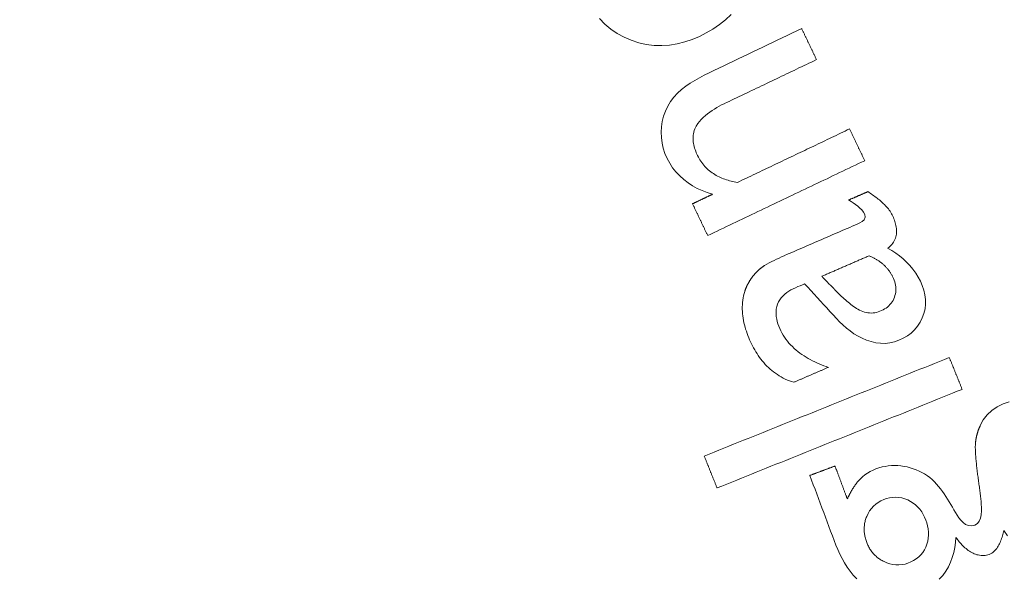
# Model space of a CAD drawing. Units: millimetres. Extents: x 81 to 778, y 72 to 1120.
# Drawn here: x 487 to 502, y 197 to 206 of the extents above; entities that cross this region are included whole.
import ezdxf

# ---------------------------------------------------------------- set-up
doc = ezdxf.new("R2010")
doc.units = ezdxf.units.MM
doc.header["$LTSCALE"] = 12
doc.layers.add('1', color=7, linetype='Continuous')

msp = doc.modelspace()

# ---------------------------------------------------------------- linework, layer by layer
at = {"layer": '1', "color": 7, "linetype": 'Continuous', "lineweight": 18}
for points in [[(495.784, 205.522), (495.869, 205.434), (495.963, 205.355), (496.063, 205.286), (496.17, 205.228), (496.282, 205.18), (496.399, 205.142), (496.518, 205.115), (496.64, 205.1), (496.763, 205.096), (496.885, 205.103), (497.005, 205.123), (497.124, 205.153), (497.24, 205.192), (497.352, 205.24), (497.46, 205.296), (497.565, 205.357), (497.667, 205.426), (497.763, 205.501), (497.853, 205.583)], [(498.959, 205.363), (498.883, 205.327), (498.806, 205.29), (498.73, 205.254), (498.653, 205.217), (498.576, 205.181), (498.5, 205.144), (498.423, 205.108), (498.347, 205.071), (498.27, 205.034), (498.194, 204.998), (498.117, 204.961), (498.041, 204.925), (497.964, 204.888), (497.887, 204.852), (497.811, 204.815), (497.734, 204.779), (497.658, 204.742), (497.581, 204.706), (497.505, 204.669), (497.429, 204.631), (497.355, 204.591), (497.281, 204.549), (497.209, 204.504), (497.139, 204.457), (497.072, 204.405), (497.007, 204.348), (496.95, 204.286), (496.899, 204.218), (496.856, 204.144), (496.819, 204.067), (496.791, 203.987), (496.77, 203.905), (496.757, 203.82), (496.752, 203.735), (496.755, 203.65), (496.766, 203.565), (496.785, 203.482), (496.811, 203.402), (496.845, 203.324), (496.886, 203.248), (496.932, 203.177), (496.984, 203.11), (497.043, 203.048), (497.106, 202.991), (497.174, 202.94), (497.245, 202.894), (497.32, 202.853), (497.398, 202.817), (497.477, 202.786), (497.559, 202.759)], [(499.192, 204.876), (499.187, 204.885), (499.183, 204.895), (499.178, 204.905), (499.173, 204.915), (499.169, 204.924), (499.164, 204.934), (499.159, 204.944), (499.155, 204.954), (499.15, 204.963), (499.145, 204.973), (499.141, 204.983), (499.136, 204.993), (499.132, 205.002), (499.127, 205.012), (499.122, 205.022), (499.118, 205.032), (499.113, 205.041), (499.108, 205.051), (499.104, 205.061), (499.099, 205.071), (499.094, 205.08), (499.09, 205.09), (499.085, 205.1), (499.08, 205.11), (499.076, 205.119), (499.071, 205.129), (499.066, 205.139), (499.062, 205.149), (499.057, 205.158), (499.052, 205.168), (499.048, 205.178), (499.043, 205.188), (499.038, 205.197), (499.034, 205.207), (499.029, 205.217), (499.024, 205.227), (499.02, 205.236), (499.015, 205.246), (499.011, 205.256), (499.006, 205.266), (499.001, 205.275), (498.997, 205.285), (498.992, 205.295), (498.987, 205.305), (498.983, 205.314), (498.978, 205.324), (498.973, 205.334), (498.969, 205.344), (498.964, 205.354), (498.959, 205.363)], [(497.303, 203.832), (497.326, 203.87), (497.352, 203.905), (497.381, 203.937), (497.413, 203.968), (497.446, 203.997), (497.48, 204.025), (497.516, 204.05), (497.552, 204.075), (497.589, 204.098), (497.626, 204.121), (497.664, 204.142), (497.702, 204.163), (497.741, 204.183), (497.78, 204.202), (497.819, 204.22), (497.858, 204.239), (497.897, 204.258), (497.937, 204.277), (497.976, 204.295), (498.015, 204.314), (498.054, 204.333), (498.093, 204.351), (498.133, 204.37), (498.172, 204.389), (498.211, 204.408), (498.25, 204.426), (498.29, 204.445), (498.329, 204.464), (498.368, 204.482), (498.407, 204.501), (498.447, 204.52), (498.486, 204.539), (498.525, 204.557), (498.564, 204.576), (498.604, 204.595), (498.643, 204.614), (498.682, 204.632), (498.721, 204.651), (498.76, 204.67), (498.8, 204.688), (498.839, 204.707), (498.878, 204.726), (498.917, 204.745), (498.957, 204.763), (498.996, 204.782), (499.035, 204.801), (499.074, 204.819), (499.114, 204.838), (499.153, 204.857), (499.192, 204.876)], [(497.95, 202.946), (497.925, 202.951), (497.9, 202.955), (497.875, 202.961), (497.851, 202.967), (497.826, 202.973), (497.802, 202.98), (497.778, 202.987), (497.754, 202.995), (497.731, 203.004), (497.707, 203.013), (497.684, 203.023), (497.661, 203.034), (497.639, 203.045), (497.616, 203.057), (497.594, 203.07), (497.573, 203.084), (497.552, 203.098), (497.531, 203.113), (497.511, 203.128), (497.492, 203.145), (497.473, 203.162), (497.455, 203.18), (497.437, 203.198), (497.421, 203.217), (497.404, 203.237), (497.389, 203.258), (497.375, 203.279), (497.361, 203.3), (497.348, 203.322), (497.336, 203.344), (497.325, 203.367), (497.314, 203.39), (497.304, 203.413), (497.294, 203.437), (497.286, 203.461), (497.278, 203.485), (497.271, 203.51), (497.265, 203.535), (497.26, 203.56), (497.257, 203.585), (497.254, 203.61), (497.253, 203.636), (497.254, 203.661), (497.256, 203.687), (497.259, 203.712), (497.265, 203.737), (497.272, 203.762), (497.28, 203.786), (497.291, 203.809), (497.303, 203.832)], [(499.712, 203.787), (499.676, 203.77), (499.641, 203.753), (499.606, 203.736), (499.571, 203.719), (499.535, 203.703), (499.5, 203.686), (499.465, 203.669), (499.43, 203.652), (499.394, 203.635), (499.359, 203.619), (499.324, 203.602), (499.289, 203.585), (499.254, 203.568), (499.218, 203.551), (499.183, 203.534), (499.148, 203.518), (499.113, 203.501), (499.077, 203.484), (499.042, 203.467), (499.007, 203.45), (498.972, 203.434), (498.936, 203.417), (498.901, 203.4), (498.866, 203.383), (498.831, 203.366), (498.796, 203.35), (498.76, 203.333), (498.725, 203.316), (498.69, 203.299), (498.655, 203.282), (498.619, 203.266), (498.584, 203.249), (498.549, 203.232), (498.514, 203.215), (498.478, 203.198), (498.443, 203.181), (498.408, 203.165), (498.373, 203.148), (498.337, 203.131), (498.302, 203.114), (498.267, 203.097), (498.232, 203.081), (498.197, 203.064), (498.161, 203.047), (498.126, 203.03), (498.091, 203.013), (498.056, 202.997), (498.02, 202.98), (497.985, 202.963), (497.95, 202.946)], [(499.95, 203.288), (499.945, 203.298), (499.94, 203.308), (499.935, 203.318), (499.93, 203.328), (499.926, 203.338), (499.921, 203.348), (499.916, 203.358), (499.911, 203.368), (499.907, 203.378), (499.902, 203.388), (499.897, 203.398), (499.892, 203.408), (499.888, 203.418), (499.883, 203.428), (499.878, 203.438), (499.873, 203.447), (499.869, 203.457), (499.864, 203.467), (499.859, 203.477), (499.854, 203.487), (499.85, 203.497), (499.845, 203.507), (499.84, 203.517), (499.835, 203.527), (499.831, 203.537), (499.826, 203.547), (499.821, 203.557), (499.816, 203.567), (499.812, 203.577), (499.807, 203.587), (499.802, 203.597), (499.797, 203.607), (499.792, 203.617), (499.788, 203.627), (499.783, 203.637), (499.778, 203.647), (499.773, 203.657), (499.769, 203.667), (499.764, 203.677), (499.759, 203.687), (499.754, 203.697), (499.75, 203.707), (499.745, 203.717), (499.74, 203.727), (499.735, 203.737), (499.731, 203.747), (499.726, 203.757), (499.721, 203.767), (499.716, 203.777), (499.712, 203.787)], [(497.483, 202.111), (497.532, 202.135), (497.582, 202.158), (497.631, 202.182), (497.68, 202.205), (497.73, 202.229), (497.779, 202.252), (497.828, 202.276), (497.878, 202.299), (497.927, 202.323), (497.976, 202.346), (498.026, 202.37), (498.075, 202.394), (498.124, 202.417), (498.174, 202.441), (498.223, 202.464), (498.272, 202.488), (498.322, 202.511), (498.371, 202.535), (498.42, 202.558), (498.47, 202.582), (498.519, 202.605), (498.568, 202.629), (498.618, 202.652), (498.667, 202.676), (498.716, 202.699), (498.766, 202.723), (498.815, 202.747), (498.864, 202.77), (498.914, 202.794), (498.963, 202.817), (499.012, 202.841), (499.062, 202.864), (499.111, 202.888), (499.16, 202.911), (499.21, 202.935), (499.259, 202.958), (499.308, 202.982), (499.358, 203.005), (499.407, 203.029), (499.456, 203.053), (499.506, 203.076), (499.555, 203.1), (499.604, 203.123), (499.654, 203.147), (499.703, 203.17), (499.752, 203.194), (499.802, 203.217), (499.851, 203.241), (499.9, 203.264), (499.95, 203.288)], [(497.559, 202.759), (497.553, 202.756), (497.546, 202.753), (497.54, 202.75), (497.534, 202.748), (497.527, 202.745), (497.521, 202.742), (497.515, 202.739), (497.509, 202.736), (497.502, 202.733), (497.496, 202.73), (497.49, 202.727), (497.483, 202.724), (497.477, 202.721), (497.471, 202.718), (497.465, 202.715), (497.458, 202.712), (497.452, 202.709), (497.446, 202.706), (497.44, 202.703), (497.433, 202.7), (497.427, 202.697), (497.421, 202.694), (497.414, 202.691), (497.408, 202.688), (497.402, 202.685), (497.396, 202.682), (497.389, 202.679), (497.383, 202.676), (497.377, 202.673), (497.371, 202.67), (497.364, 202.667), (497.358, 202.664), (497.352, 202.661), (497.345, 202.658), (497.339, 202.655), (497.333, 202.652), (497.327, 202.649), (497.32, 202.646), (497.314, 202.643), (497.308, 202.64), (497.302, 202.637), (497.295, 202.634), (497.289, 202.631), (497.283, 202.628), (497.276, 202.625), (497.27, 202.622), (497.264, 202.619), (497.258, 202.616), (497.251, 202.613), (497.245, 202.61)], [(500, 202.801), (499.993, 202.798), (499.987, 202.796), (499.981, 202.793), (499.975, 202.79), (499.969, 202.788), (499.963, 202.785), (499.957, 202.782), (499.951, 202.78), (499.945, 202.777), (499.939, 202.775), (499.933, 202.772), (499.927, 202.769), (499.921, 202.767), (499.915, 202.764), (499.909, 202.761), (499.903, 202.759), (499.897, 202.756), (499.891, 202.754), (499.885, 202.751), (499.878, 202.748), (499.872, 202.746), (499.866, 202.743), (499.86, 202.741), (499.854, 202.738), (499.848, 202.735), (499.842, 202.733), (499.836, 202.73), (499.83, 202.727), (499.824, 202.725), (499.818, 202.722), (499.812, 202.72), (499.806, 202.717), (499.8, 202.714), (499.794, 202.712), (499.788, 202.709), (499.782, 202.706), (499.776, 202.704), (499.77, 202.701), (499.763, 202.699), (499.757, 202.696), (499.751, 202.693), (499.745, 202.691), (499.739, 202.688), (499.733, 202.686), (499.727, 202.683), (499.721, 202.68), (499.715, 202.678), (499.709, 202.675), (499.703, 202.672), (499.697, 202.67)], [(500.309, 201.912), (500.326, 201.926), (500.343, 201.941), (500.36, 201.956), (500.375, 201.972), (500.389, 201.99), (500.402, 202.008), (500.413, 202.028), (500.423, 202.048), (500.431, 202.068), (500.438, 202.09), (500.443, 202.112), (500.447, 202.134), (500.449, 202.156), (500.45, 202.178), (500.449, 202.201), (500.447, 202.223), (500.444, 202.245), (500.44, 202.267), (500.435, 202.289), (500.429, 202.31), (500.422, 202.332), (500.415, 202.353), (500.407, 202.374), (500.399, 202.395), (500.39, 202.415), (500.38, 202.435), (500.369, 202.454), (500.358, 202.474), (500.347, 202.492), (500.334, 202.511), (500.321, 202.529), (500.307, 202.547), (500.293, 202.564), (500.278, 202.58), (500.262, 202.597), (500.247, 202.612), (500.23, 202.627), (500.214, 202.642), (500.197, 202.656), (500.18, 202.67), (500.162, 202.684), (500.145, 202.698), (500.127, 202.711), (500.109, 202.724), (500.091, 202.737), (500.073, 202.75), (500.055, 202.763), (500.036, 202.776), (500.018, 202.788), (500, 202.801)], [(497.245, 202.61), (497.25, 202.6), (497.255, 202.59), (497.259, 202.58), (497.264, 202.57), (497.269, 202.56), (497.274, 202.55), (497.278, 202.54), (497.283, 202.53), (497.288, 202.52), (497.293, 202.51), (497.297, 202.5), (497.302, 202.49), (497.307, 202.48), (497.312, 202.47), (497.316, 202.46), (497.321, 202.45), (497.326, 202.44), (497.331, 202.43), (497.335, 202.42), (497.34, 202.41), (497.345, 202.4), (497.35, 202.39), (497.355, 202.38), (497.359, 202.37), (497.364, 202.36), (497.369, 202.35), (497.374, 202.34), (497.378, 202.331), (497.383, 202.321), (497.388, 202.311), (497.393, 202.301), (497.397, 202.291), (497.402, 202.281), (497.407, 202.271), (497.412, 202.261), (497.416, 202.251), (497.421, 202.241), (497.426, 202.231), (497.431, 202.221), (497.435, 202.211), (497.44, 202.201), (497.445, 202.191), (497.45, 202.181), (497.454, 202.171), (497.459, 202.161), (497.464, 202.151), (497.469, 202.141), (497.474, 202.131), (497.478, 202.121), (497.483, 202.111)], [(499.697, 202.67), (499.734, 202.647), (499.77, 202.623), (499.805, 202.598), (499.84, 202.571), (499.873, 202.543), (499.904, 202.513), (499.932, 202.48), (499.953, 202.442), (499.959, 202.399), (499.942, 202.359), (499.91, 202.33), (499.872, 202.309), (499.832, 202.291), (499.793, 202.274), (499.753, 202.257), (499.713, 202.24), (499.674, 202.223), (499.634, 202.206), (499.594, 202.188), (499.555, 202.171), (499.515, 202.154), (499.476, 202.137), (499.436, 202.12), (499.396, 202.103), (499.357, 202.086), (499.317, 202.068), (499.277, 202.051), (499.238, 202.034), (499.198, 202.017), (499.158, 202), (499.119, 201.983), (499.079, 201.966), (499.04, 201.948), (499, 201.931), (498.96, 201.914), (498.921, 201.897), (498.881, 201.88), (498.841, 201.863), (498.802, 201.846), (498.762, 201.828), (498.723, 201.811), (498.683, 201.793), (498.644, 201.776), (498.605, 201.758), (498.566, 201.739), (498.527, 201.721), (498.488, 201.702), (498.449, 201.682), (498.411, 201.662), (498.374, 201.64)], [(499.006, 201.355), (499.056, 201.3), (499.105, 201.246), (499.155, 201.191), (499.205, 201.137), (499.255, 201.082), (499.304, 201.028), (499.354, 200.973), (499.404, 200.919), (499.454, 200.864), (499.504, 200.81), (499.554, 200.757), (499.607, 200.706), (499.663, 200.657), (499.72, 200.612), (499.78, 200.569), (499.844, 200.531), (499.91, 200.496), (499.979, 200.467), (500.049, 200.444), (500.122, 200.427), (500.196, 200.418), (500.27, 200.417), (500.344, 200.425), (500.417, 200.441), (500.487, 200.465), (500.555, 200.497), (500.619, 200.534), (500.679, 200.578), (500.733, 200.629), (500.781, 200.687), (500.822, 200.749), (500.854, 200.816), (500.88, 200.886), (500.897, 200.958), (500.906, 201.032), (500.905, 201.107), (500.896, 201.181), (500.879, 201.253), (500.854, 201.324), (500.824, 201.392), (500.789, 201.457), (500.75, 201.52), (500.706, 201.581), (500.659, 201.638), (500.608, 201.692), (500.553, 201.743), (500.496, 201.79), (500.436, 201.834), (500.373, 201.875), (500.309, 201.912)], [(499.274, 201.471), (499.289, 201.477), (499.304, 201.484), (499.318, 201.49), (499.333, 201.496), (499.348, 201.503), (499.363, 201.509), (499.378, 201.516), (499.393, 201.522), (499.408, 201.529), (499.423, 201.535), (499.437, 201.542), (499.452, 201.548), (499.467, 201.554), (499.482, 201.561), (499.497, 201.567), (499.512, 201.574), (499.527, 201.58), (499.542, 201.587), (499.557, 201.593), (499.571, 201.599), (499.586, 201.606), (499.601, 201.612), (499.616, 201.619), (499.631, 201.625), (499.646, 201.632), (499.661, 201.638), (499.676, 201.645), (499.691, 201.651), (499.705, 201.657), (499.72, 201.664), (499.735, 201.67), (499.75, 201.677), (499.765, 201.683), (499.78, 201.69), (499.795, 201.696), (499.81, 201.703), (499.825, 201.709), (499.839, 201.715), (499.854, 201.722), (499.869, 201.728), (499.884, 201.735), (499.899, 201.741), (499.914, 201.748), (499.929, 201.754), (499.944, 201.761), (499.959, 201.767), (499.973, 201.773), (499.988, 201.78), (500.003, 201.786), (500.018, 201.793)], [(500.018, 201.793), (500.028, 201.788), (500.038, 201.784), (500.048, 201.78), (500.057, 201.775), (500.067, 201.77), (500.077, 201.766), (500.086, 201.761), (500.096, 201.756), (500.105, 201.751), (500.115, 201.746), (500.124, 201.74), (500.133, 201.735), (500.142, 201.729), (500.151, 201.723), (500.16, 201.718), (500.169, 201.712), (500.178, 201.706), (500.187, 201.699), (500.196, 201.693), (500.204, 201.687), (500.213, 201.68), (500.221, 201.674), (500.229, 201.667), (500.237, 201.66), (500.245, 201.653), (500.253, 201.646), (500.261, 201.638), (500.268, 201.631), (500.276, 201.624), (500.283, 201.616), (500.291, 201.608), (500.298, 201.6), (500.305, 201.592), (500.312, 201.584), (500.318, 201.576), (500.325, 201.567), (500.332, 201.559), (500.338, 201.55), (500.344, 201.541), (500.35, 201.532), (500.356, 201.523), (500.362, 201.514), (500.367, 201.505), (500.372, 201.495), (500.378, 201.486), (500.383, 201.477), (500.388, 201.467), (500.392, 201.457), (500.397, 201.448), (500.401, 201.438)], [(498.374, 201.64), (498.369, 201.637), (498.365, 201.634), (498.361, 201.631), (498.356, 201.628), (498.352, 201.625), (498.348, 201.622), (498.343, 201.619), (498.339, 201.616), (498.335, 201.613), (498.331, 201.609), (498.326, 201.606), (498.322, 201.603), (498.318, 201.6), (498.314, 201.596), (498.31, 201.593), (498.306, 201.59), (498.302, 201.586), (498.298, 201.583), (498.294, 201.579), (498.29, 201.576), (498.286, 201.572), (498.282, 201.569), (498.278, 201.565), (498.274, 201.561), (498.27, 201.558), (498.266, 201.554), (498.263, 201.55), (498.259, 201.547), (498.255, 201.543), (498.251, 201.539), (498.248, 201.535), (498.244, 201.531), (498.24, 201.528), (498.237, 201.524), (498.233, 201.52), (498.23, 201.516), (498.226, 201.512), (498.223, 201.508), (498.219, 201.504), (498.216, 201.5), (498.212, 201.496), (498.209, 201.492), (498.206, 201.488), (498.202, 201.484), (498.199, 201.48), (498.196, 201.475), (498.192, 201.471), (498.189, 201.467), (498.186, 201.463), (498.183, 201.459)], [(498.183, 201.459), (498.18, 201.455), (498.177, 201.45), (498.174, 201.446), (498.171, 201.442), (498.168, 201.438), (498.165, 201.434), (498.162, 201.429), (498.159, 201.425), (498.156, 201.421), (498.153, 201.417), (498.151, 201.412), (498.148, 201.408), (498.145, 201.404), (498.142, 201.4), (498.14, 201.395), (498.137, 201.391), (498.134, 201.386), (498.132, 201.382), (498.129, 201.378), (498.127, 201.373), (498.124, 201.369), (498.122, 201.364), (498.119, 201.36), (498.117, 201.355), (498.114, 201.351), (498.112, 201.346), (498.109, 201.342), (498.107, 201.337), (498.105, 201.333), (498.103, 201.328), (498.1, 201.324), (498.098, 201.319), (498.096, 201.314), (498.094, 201.31), (498.092, 201.305), (498.09, 201.3), (498.088, 201.296), (498.086, 201.291), (498.084, 201.286), (498.082, 201.281), (498.08, 201.277), (498.078, 201.272), (498.077, 201.267), (498.075, 201.262), (498.073, 201.257), (498.072, 201.253), (498.07, 201.248), (498.068, 201.243), (498.067, 201.238), (498.065, 201.233)], [(499.545, 201.194), (499.54, 201.199), (499.534, 201.205), (499.529, 201.21), (499.524, 201.216), (499.518, 201.221), (499.513, 201.227), (499.507, 201.232), (499.502, 201.238), (499.496, 201.244), (499.491, 201.249), (499.486, 201.255), (499.48, 201.26), (499.475, 201.266), (499.469, 201.271), (499.464, 201.277), (499.458, 201.282), (499.453, 201.288), (499.448, 201.293), (499.442, 201.299), (499.437, 201.304), (499.431, 201.31), (499.426, 201.316), (499.42, 201.321), (499.415, 201.327), (499.41, 201.332), (499.404, 201.338), (499.399, 201.343), (499.393, 201.349), (499.388, 201.354), (499.382, 201.36), (499.377, 201.365), (499.372, 201.371), (499.366, 201.376), (499.361, 201.382), (499.355, 201.388), (499.35, 201.393), (499.344, 201.399), (499.339, 201.404), (499.333, 201.41), (499.328, 201.415), (499.323, 201.421), (499.317, 201.426), (499.312, 201.432), (499.306, 201.437), (499.301, 201.443), (499.295, 201.448), (499.29, 201.454), (499.285, 201.46), (499.279, 201.465), (499.274, 201.471)], [(500.401, 201.438), (500.411, 201.412), (500.42, 201.386), (500.428, 201.36), (500.433, 201.333), (500.437, 201.306), (500.439, 201.278), (500.439, 201.251), (500.436, 201.223), (500.432, 201.196), (500.425, 201.169), (500.417, 201.143), (500.406, 201.118), (500.394, 201.093), (500.38, 201.069), (500.364, 201.047), (500.346, 201.026), (500.327, 201.006), (500.306, 200.988), (500.284, 200.972), (500.261, 200.957), (500.237, 200.943), (500.212, 200.931), (500.187, 200.921), (500.161, 200.911), (500.134, 200.904), (500.107, 200.899), (500.08, 200.895), (500.053, 200.894), (500.025, 200.895), (499.998, 200.897), (499.971, 200.902), (499.944, 200.909), (499.918, 200.917), (499.892, 200.928), (499.867, 200.939), (499.843, 200.952), (499.82, 200.966), (499.797, 200.981), (499.774, 200.996), (499.752, 201.012), (499.73, 201.029), (499.708, 201.046), (499.687, 201.063), (499.666, 201.081), (499.645, 201.099), (499.625, 201.118), (499.605, 201.136), (499.585, 201.155), (499.565, 201.174), (499.545, 201.194)], [(498.065, 201.233), (498.055, 201.199), (498.047, 201.164), (498.04, 201.13), (498.034, 201.095), (498.03, 201.06), (498.027, 201.024), (498.025, 200.989), (498.025, 200.954), (498.027, 200.918), (498.029, 200.882), (498.033, 200.847), (498.038, 200.812), (498.044, 200.777), (498.051, 200.742), (498.059, 200.708), (498.069, 200.674), (498.079, 200.64), (498.09, 200.606), (498.102, 200.573), (498.114, 200.539), (498.128, 200.506), (498.142, 200.474), (498.156, 200.441), (498.172, 200.409), (498.188, 200.378), (498.204, 200.347), (498.222, 200.316), (498.24, 200.286), (498.258, 200.256), (498.278, 200.226), (498.298, 200.197), (498.319, 200.169), (498.341, 200.141), (498.364, 200.114), (498.388, 200.087), (498.413, 200.061), (498.438, 200.036), (498.464, 200.012), (498.491, 199.989), (498.519, 199.967), (498.547, 199.946), (498.577, 199.926), (498.607, 199.907), (498.638, 199.889), (498.669, 199.872), (498.702, 199.856), (498.734, 199.841), (498.767, 199.828), (498.801, 199.816), (498.835, 199.805)], [(499.378, 200.04), (499.342, 200.053), (499.305, 200.066), (499.269, 200.081), (499.234, 200.095), (499.198, 200.111), (499.164, 200.127), (499.129, 200.144), (499.095, 200.162), (499.062, 200.181), (499.028, 200.2), (498.996, 200.22), (498.964, 200.242), (498.932, 200.264), (498.901, 200.288), (498.871, 200.312), (498.841, 200.338), (498.813, 200.365), (498.786, 200.393), (498.76, 200.421), (498.735, 200.451), (498.711, 200.482), (498.689, 200.514), (498.668, 200.547), (498.648, 200.581), (498.631, 200.616), (498.615, 200.652), (498.6, 200.687), (498.587, 200.724), (498.576, 200.761), (498.567, 200.799), (498.561, 200.838), (498.557, 200.877), (498.557, 200.917), (498.561, 200.956), (498.569, 200.995), (498.58, 201.032), (498.596, 201.068), (498.616, 201.102), (498.639, 201.133), (498.666, 201.163), (498.695, 201.19), (498.725, 201.214), (498.757, 201.236), (498.791, 201.257), (498.825, 201.275), (498.861, 201.292), (498.897, 201.308), (498.933, 201.323), (498.97, 201.339), (499.006, 201.355)], [(501.278, 200.195), (501.201, 200.164), (501.124, 200.133), (501.047, 200.102), (500.97, 200.071), (500.893, 200.04), (500.816, 200.009), (500.739, 199.978), (500.662, 199.947), (500.585, 199.916), (500.508, 199.885), (500.431, 199.854), (500.354, 199.823), (500.277, 199.792), (500.2, 199.761), (500.123, 199.73), (500.046, 199.699), (499.969, 199.668), (499.892, 199.637), (499.815, 199.606), (499.738, 199.575), (499.661, 199.544), (499.584, 199.513), (499.507, 199.482), (499.43, 199.451), (499.353, 199.42), (499.276, 199.389), (499.199, 199.358), (499.122, 199.327), (499.045, 199.296), (498.968, 199.265), (498.891, 199.234), (498.814, 199.203), (498.737, 199.172), (498.66, 199.141), (498.583, 199.11), (498.506, 199.079), (498.429, 199.048), (498.352, 199.017), (498.275, 198.986), (498.198, 198.955), (498.121, 198.924), (498.044, 198.893), (497.967, 198.862), (497.89, 198.831), (497.813, 198.8), (497.736, 198.769), (497.659, 198.738), (497.582, 198.707), (497.505, 198.676), (497.428, 198.645)], [(501.48, 199.694), (501.476, 199.704), (501.472, 199.714), (501.468, 199.724), (501.464, 199.734), (501.46, 199.744), (501.456, 199.754), (501.452, 199.764), (501.448, 199.774), (501.444, 199.784), (501.44, 199.795), (501.435, 199.805), (501.431, 199.815), (501.427, 199.825), (501.423, 199.835), (501.419, 199.845), (501.415, 199.855), (501.411, 199.865), (501.407, 199.875), (501.403, 199.885), (501.399, 199.895), (501.395, 199.905), (501.391, 199.915), (501.387, 199.925), (501.383, 199.935), (501.379, 199.945), (501.375, 199.955), (501.371, 199.965), (501.367, 199.975), (501.363, 199.985), (501.359, 199.995), (501.355, 200.005), (501.351, 200.015), (501.347, 200.025), (501.343, 200.035), (501.339, 200.045), (501.335, 200.055), (501.331, 200.065), (501.327, 200.075), (501.322, 200.085), (501.318, 200.095), (501.314, 200.105), (501.31, 200.115), (501.306, 200.125), (501.302, 200.135), (501.298, 200.145), (501.294, 200.155), (501.29, 200.165), (501.286, 200.175), (501.282, 200.185), (501.278, 200.195)], [(498.835, 199.805), (498.846, 199.81), (498.857, 199.814), (498.868, 199.819), (498.879, 199.824), (498.89, 199.828), (498.9, 199.833), (498.911, 199.838), (498.922, 199.842), (498.933, 199.847), (498.944, 199.852), (498.955, 199.856), (498.966, 199.861), (498.976, 199.866), (498.987, 199.871), (498.998, 199.875), (499.009, 199.88), (499.02, 199.885), (499.031, 199.889), (499.042, 199.894), (499.052, 199.899), (499.063, 199.903), (499.074, 199.908), (499.085, 199.913), (499.096, 199.918), (499.107, 199.922), (499.118, 199.927), (499.128, 199.932), (499.139, 199.936), (499.15, 199.941), (499.161, 199.946), (499.172, 199.95), (499.183, 199.955), (499.194, 199.96), (499.204, 199.965), (499.215, 199.969), (499.226, 199.974), (499.237, 199.979), (499.248, 199.983), (499.259, 199.988), (499.27, 199.993), (499.28, 199.997), (499.291, 200.002), (499.302, 200.007), (499.313, 200.012), (499.324, 200.016), (499.335, 200.021), (499.346, 200.026), (499.356, 200.03), (499.367, 200.035), (499.378, 200.04)], [(497.63, 198.144), (497.707, 198.175), (497.784, 198.206), (497.861, 198.237), (497.938, 198.268), (498.015, 198.299), (498.092, 198.33), (498.169, 198.361), (498.246, 198.392), (498.323, 198.423), (498.4, 198.454), (498.477, 198.485), (498.554, 198.516), (498.631, 198.547), (498.708, 198.578), (498.785, 198.609), (498.862, 198.64), (498.939, 198.671), (499.016, 198.702), (499.093, 198.733), (499.17, 198.764), (499.247, 198.795), (499.324, 198.826), (499.401, 198.857), (499.478, 198.888), (499.555, 198.919), (499.632, 198.95), (499.709, 198.981), (499.786, 199.012), (499.863, 199.043), (499.94, 199.074), (500.017, 199.105), (500.094, 199.136), (500.171, 199.167), (500.248, 199.198), (500.325, 199.229), (500.402, 199.26), (500.479, 199.291), (500.556, 199.322), (500.633, 199.353), (500.71, 199.384), (500.787, 199.415), (500.864, 199.446), (500.941, 199.477), (501.018, 199.508), (501.095, 199.539), (501.172, 199.57), (501.249, 199.601), (501.326, 199.632), (501.403, 199.663), (501.48, 199.694)], [(502.218, 199.5), (502.123, 199.466), (502.031, 199.421), (501.948, 199.363), (501.874, 199.294), (501.812, 199.213), (501.763, 199.124)], [(501.763, 199.124), (501.761, 199.118), (501.758, 199.112), (501.756, 199.106), (501.753, 199.1), (501.751, 199.095), (501.748, 199.089), (501.746, 199.083), (501.743, 199.077), (501.741, 199.071), (501.739, 199.065), (501.737, 199.059), (501.734, 199.053), (501.732, 199.047), (501.73, 199.041), (501.728, 199.035), (501.726, 199.029), (501.724, 199.023), (501.722, 199.017), (501.72, 199.011), (501.719, 199.005), (501.717, 198.999), (501.715, 198.993), (501.714, 198.987), (501.712, 198.981), (501.71, 198.974), (501.709, 198.968), (501.707, 198.962), (501.706, 198.956), (501.705, 198.95), (501.703, 198.944), (501.702, 198.937), (501.701, 198.931), (501.7, 198.925), (501.698, 198.919), (501.697, 198.912), (501.696, 198.906), (501.695, 198.9), (501.694, 198.894), (501.694, 198.887), (501.693, 198.881), (501.692, 198.875), (501.691, 198.869), (501.691, 198.862), (501.69, 198.856), (501.689, 198.85), (501.689, 198.843), (501.688, 198.837), (501.688, 198.831), (501.688, 198.824), (501.687, 198.818)], [(501.687, 198.818), (501.686, 198.796), (501.686, 198.774), (501.687, 198.752), (501.687, 198.73), (501.688, 198.708), (501.689, 198.686), (501.691, 198.664), (501.693, 198.642), (501.694, 198.62), (501.696, 198.598), (501.698, 198.576), (501.7, 198.554), (501.703, 198.532), (501.705, 198.51), (501.707, 198.488), (501.71, 198.466), (501.713, 198.444), (501.715, 198.422), (501.718, 198.4), (501.721, 198.378), (501.723, 198.356), (501.726, 198.334), (501.729, 198.312), (501.732, 198.291), (501.735, 198.269), (501.738, 198.247), (501.741, 198.225), (501.744, 198.203), (501.747, 198.181), (501.75, 198.159), (501.753, 198.137), (501.757, 198.116), (501.76, 198.094), (501.762, 198.072), (501.765, 198.05), (501.768, 198.028), (501.77, 198.006), (501.772, 197.984), (501.775, 197.962), (501.777, 197.94), (501.778, 197.918), (501.78, 197.896), (501.781, 197.874), (501.782, 197.852), (501.783, 197.83), (501.783, 197.808), (501.783, 197.786), (501.782, 197.764), (501.781, 197.742), (501.778, 197.72)], [(497.428, 198.645), (497.432, 198.635), (497.436, 198.625), (497.441, 198.615), (497.445, 198.605), (497.449, 198.595), (497.453, 198.585), (497.457, 198.575), (497.461, 198.565), (497.465, 198.555), (497.469, 198.545), (497.473, 198.535), (497.477, 198.525), (497.481, 198.515), (497.485, 198.505), (497.489, 198.495), (497.493, 198.485), (497.497, 198.475), (497.501, 198.465), (497.505, 198.455), (497.509, 198.445), (497.513, 198.435), (497.517, 198.425), (497.521, 198.415), (497.525, 198.405), (497.529, 198.395), (497.533, 198.385), (497.537, 198.375), (497.541, 198.365), (497.545, 198.355), (497.55, 198.345), (497.554, 198.335), (497.558, 198.325), (497.562, 198.315), (497.566, 198.305), (497.57, 198.295), (497.574, 198.285), (497.578, 198.274), (497.582, 198.264), (497.586, 198.254), (497.59, 198.244), (497.594, 198.234), (497.598, 198.224), (497.602, 198.214), (497.606, 198.204), (497.61, 198.194), (497.614, 198.184), (497.618, 198.174), (497.622, 198.164), (497.626, 198.154), (497.63, 198.144)], [(499.483, 198.489), (499.475, 198.486), (499.467, 198.483), (499.459, 198.48), (499.451, 198.477), (499.443, 198.474), (499.435, 198.471), (499.428, 198.468), (499.42, 198.465), (499.412, 198.462), (499.404, 198.459), (499.396, 198.456), (499.388, 198.453), (499.38, 198.45), (499.372, 198.447), (499.364, 198.445), (499.356, 198.442), (499.348, 198.439), (499.34, 198.436), (499.333, 198.433), (499.325, 198.43), (499.317, 198.427), (499.309, 198.424), (499.301, 198.421), (499.293, 198.418), (499.285, 198.415), (499.277, 198.412), (499.269, 198.409), (499.261, 198.406), (499.253, 198.403), (499.246, 198.4), (499.238, 198.397), (499.23, 198.394), (499.222, 198.391), (499.214, 198.388), (499.206, 198.385), (499.198, 198.383), (499.19, 198.38), (499.182, 198.377), (499.174, 198.374), (499.166, 198.371), (499.159, 198.368), (499.151, 198.365), (499.143, 198.362), (499.135, 198.359), (499.127, 198.356), (499.119, 198.353), (499.111, 198.35), (499.103, 198.347), (499.095, 198.344), (499.087, 198.341)], [(499.676, 197.971), (499.672, 197.981), (499.668, 197.992), (499.665, 198.002), (499.661, 198.013), (499.657, 198.023), (499.653, 198.033), (499.649, 198.044), (499.645, 198.054), (499.641, 198.064), (499.637, 198.075), (499.634, 198.085), (499.63, 198.095), (499.626, 198.106), (499.622, 198.116), (499.618, 198.126), (499.614, 198.137), (499.61, 198.147), (499.607, 198.157), (499.603, 198.168), (499.599, 198.178), (499.595, 198.189), (499.591, 198.199), (499.587, 198.209), (499.583, 198.22), (499.58, 198.23), (499.576, 198.24), (499.572, 198.251), (499.568, 198.261), (499.564, 198.271), (499.56, 198.282), (499.556, 198.292), (499.552, 198.302), (499.549, 198.313), (499.545, 198.323), (499.541, 198.334), (499.537, 198.344), (499.533, 198.354), (499.529, 198.365), (499.525, 198.375), (499.522, 198.385), (499.518, 198.396), (499.514, 198.406), (499.51, 198.416), (499.506, 198.427), (499.502, 198.437), (499.498, 198.447), (499.494, 198.458), (499.491, 198.468), (499.487, 198.478), (499.483, 198.489)], [(501.778, 197.72), (501.768, 197.671), (501.749, 197.625), (501.719, 197.586), (501.677, 197.56), (501.629, 197.548), (501.579, 197.553), (501.533, 197.572), (501.494, 197.601), (501.458, 197.637), (501.428, 197.675), (501.4, 197.715), (501.375, 197.757), (501.351, 197.8), (501.326, 197.843), (501.301, 197.885), (501.276, 197.927), (501.25, 197.969), (501.224, 198.01), (501.197, 198.05), (501.169, 198.09), (501.14, 198.129), (501.11, 198.167), (501.078, 198.205), (501.045, 198.241), (501.01, 198.275), (500.973, 198.307), (500.933, 198.337), (500.891, 198.365), (500.848, 198.389), (500.804, 198.411), (500.759, 198.431), (500.712, 198.447), (500.664, 198.462), (500.615, 198.474), (500.567, 198.483), (500.518, 198.49), (500.468, 198.495), (500.418, 198.497), (500.368, 198.496), (500.319, 198.491), (500.27, 198.484), (500.221, 198.474), (500.173, 198.46), (500.126, 198.443), (500.08, 198.424), (500.036, 198.402), (499.993, 198.377), (499.952, 198.349), (499.913, 198.318), (499.876, 198.284)], [(499.087, 198.341), (499.115, 198.268), (499.142, 198.195), (499.169, 198.123), (499.196, 198.05), (499.223, 197.977), (499.25, 197.904), (499.278, 197.831), (499.305, 197.758), (499.332, 197.685), (499.359, 197.613), (499.386, 197.54), (499.414, 197.467), (499.441, 197.394), (499.468, 197.321), (499.496, 197.248), (499.525, 197.177), (499.557, 197.106), (499.593, 197.037), (499.631, 196.969), (499.673, 196.902), (499.719, 196.837), (499.77, 196.775), (499.824, 196.716)], [(499.876, 198.284), (499.871, 198.278), (499.866, 198.273), (499.861, 198.267), (499.856, 198.262), (499.851, 198.256), (499.846, 198.25), (499.841, 198.245), (499.836, 198.239), (499.832, 198.233), (499.827, 198.227), (499.822, 198.221), (499.818, 198.216), (499.813, 198.21), (499.809, 198.204), (499.805, 198.198), (499.8, 198.191), (499.796, 198.185), (499.792, 198.179), (499.788, 198.173), (499.784, 198.167), (499.779, 198.161), (499.775, 198.154), (499.771, 198.148), (499.767, 198.142), (499.763, 198.136), (499.76, 198.129), (499.756, 198.123), (499.752, 198.116), (499.748, 198.11), (499.744, 198.104), (499.741, 198.097), (499.737, 198.091), (499.733, 198.084), (499.73, 198.078), (499.726, 198.071), (499.723, 198.064), (499.719, 198.058), (499.716, 198.051), (499.712, 198.045), (499.709, 198.038), (499.705, 198.031), (499.702, 198.025), (499.699, 198.018), (499.695, 198.011), (499.692, 198.005), (499.689, 197.998), (499.686, 197.991), (499.682, 197.985), (499.679, 197.978), (499.676, 197.971)], [(499.981, 197.697), (500.001, 197.741), (500.025, 197.783), (500.054, 197.822), (500.086, 197.858), (500.122, 197.89), (500.162, 197.918), (500.204, 197.942), (500.248, 197.962), (500.294, 197.978), (500.341, 197.99), (500.389, 197.997), (500.437, 197.999), (500.486, 197.996), (500.534, 197.987), (500.58, 197.974), (500.625, 197.956), (500.668, 197.934), (500.709, 197.908), (500.748, 197.878), (500.783, 197.845), (500.815, 197.809), (500.844, 197.77), (500.869, 197.728), (500.891, 197.685), (500.909, 197.64), (500.925, 197.595), (500.937, 197.548), (500.946, 197.5), (500.951, 197.452), (500.951, 197.404), (500.947, 197.355), (500.939, 197.307), (500.925, 197.261), (500.908, 197.216), (500.886, 197.172), (500.86, 197.131), (500.831, 197.094), (500.797, 197.06), (500.759, 197.029), (500.718, 197.003), (500.674, 196.981), (500.629, 196.963), (500.583, 196.949), (500.535, 196.94), (500.487, 196.935), (500.439, 196.936), (500.391, 196.942), (500.343, 196.953), (500.297, 196.968), (500.253, 196.988)], [(500.253, 196.988), (500.237, 196.995), (500.223, 197.003), (500.208, 197.011), (500.194, 197.02), (500.18, 197.029), (500.166, 197.038), (500.153, 197.048), (500.14, 197.059), (500.127, 197.07), (500.115, 197.081), (500.103, 197.093), (500.091, 197.105), (500.08, 197.117), (500.07, 197.13), (500.059, 197.143), (500.049, 197.156), (500.04, 197.17), (500.031, 197.184), (500.023, 197.198), (500.015, 197.213), (500.007, 197.228), (500, 197.243), (499.993, 197.258), (499.986, 197.274), (499.981, 197.289), (499.975, 197.305), (499.97, 197.321), (499.965, 197.337), (499.961, 197.353), (499.957, 197.369), (499.953, 197.385), (499.95, 197.401), (499.947, 197.418), (499.945, 197.435), (499.943, 197.451), (499.942, 197.468), (499.941, 197.485), (499.941, 197.501), (499.942, 197.518), (499.942, 197.535), (499.944, 197.551), (499.946, 197.568), (499.948, 197.584), (499.951, 197.601), (499.955, 197.617), (499.959, 197.633), (499.964, 197.65), (499.969, 197.666), (499.974, 197.681), (499.981, 197.697)], [(501.12, 196.711), (501.174, 196.771), (501.222, 196.836), (501.263, 196.904), (501.297, 196.977), (501.325, 197.053), (501.347, 197.129), (501.364, 197.208), (501.375, 197.287), (501.382, 197.368)], [(501.382, 197.368), (501.394, 197.35), (501.407, 197.332), (501.421, 197.315), (501.434, 197.298), (501.448, 197.282), (501.463, 197.265), (501.477, 197.25), (501.493, 197.234), (501.508, 197.219), (501.524, 197.205), (501.541, 197.191), (501.558, 197.177), (501.576, 197.164), (501.594, 197.152), (501.613, 197.141), (501.632, 197.13), (501.651, 197.12), (501.671, 197.111), (501.691, 197.103), (501.712, 197.096), (501.733, 197.091), (501.754, 197.086), (501.776, 197.083), (501.798, 197.082), (501.82, 197.082), (501.841, 197.084), (501.863, 197.088), (501.884, 197.093), (501.905, 197.1), (501.925, 197.109), (501.944, 197.119), (501.962, 197.132), (501.979, 197.146), (501.994, 197.161), (502.009, 197.177), (502.022, 197.194), (502.035, 197.212), (502.046, 197.231), (502.057, 197.25), (502.067, 197.269), (502.076, 197.289), (502.084, 197.309), (502.092, 197.33), (502.099, 197.35), (502.106, 197.371), (502.112, 197.392), (502.118, 197.413), (502.123, 197.434), (502.128, 197.455), (502.133, 197.477)], [(502.133, 197.477), (502.192, 197.394)]]:
    msp.add_lwpolyline(points, dxfattribs=at)
at = {"layer": '1', "color": 7, "linetype": 'Continuous', "lineweight": 13}
for centre, radius, start, end in [((430.04, 183.155), 92.483, 39.70564, 205.34952), ((430.04, 183.155), 92.483, 210.43434, 25.68662), ((430.988, 172.36), 81.6, 283.16878, 30.57375), ((430.988, 172.36), 81.1, 283.16878, 30.57375)]:
    msp.add_arc(centre, radius, start, end, dxfattribs=at)
at = {"layer": '1', "color": 7, "linetype": 'Continuous', "lineweight": 18}
for centre, radius, start, end in [((430.988, 172.36), 81, 283.09714, 30.694), ((431.15, 171.648), 80, 269.19017, 31.04709)]:
    msp.add_arc(centre, radius, start, end, dxfattribs=at)

doc.saveas('drawing.dxf')
